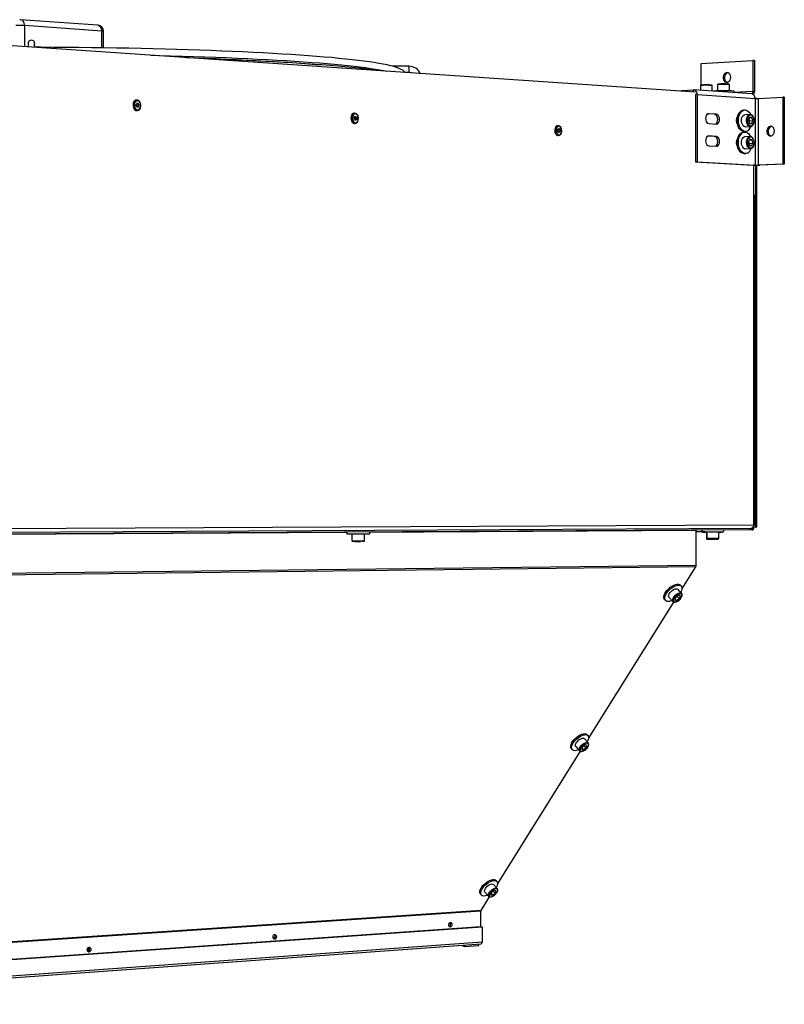
# Model space of a CAD drawing. Units: millimetres. Extents: x 3164 to 3584, y 2209 to 2506.
# Drawn here: x 3290 to 3317, y 2419 to 2454 of the extents above; entities that cross this region are included whole.
import ezdxf

# ---------------------------------------------------------------- set-up
doc = ezdxf.new("R2010")
doc.units = ezdxf.units.MM
doc.layers.add('Греерс', color=7, linetype='Continuous', lineweight=25)

# ---------------------------------------------------------------- blocks, each defined once
blk = doc.blocks.new('ЗВП-М4-100Н объем')
at = {"layer": 'Греерс'}
for p, q in [((-6.343, 19.256), (-9.069, 19.452)), ((-6.206, 19.054), (-8.932, 19.247)), ((-8.932, 19.247), (-8.932, 18.503)), ((-6.206, 18.46), (-6.206, 19.054)), ((-6.145, 18.459), (-6.145, 19.043)), ((14.711, 16.9), (-10.703, 18.623)), ((-8.568, 18.48), (-8.573, 18.62)), ((4.615, 17.814), (4.034, 17.814)), ((14.911, 17.905), (16.736, 18.014)), ((14.911, 17.146), (14.911, 17.905)), ((16.736, 18.014), (16.736, 16.923)), ((16.789, 18.01), (16.736, 18.014)), ((16.789, 18.01), (16.789, 16.919)), ((4.469, 17.6), (4.615, 17.6)), ((4.573, 17.587), (4.574, 17.6)), ((14.885, 17.122), (14.885, 16.966)), ((15.306, 16.937), (15.306, 17.125)), ((15.488, 17.156), (15.488, 16.945)), ((15.909, 16.948), (15.909, 17.159)), ((14.027, 16.946), (14.646, 16.981)), ((14.646, 16.905), (14.646, 16.981)), ((16.695, 16.842), (14.658, 16.981)), ((14.777, 16.819), (14.711, 16.815)), ((14.711, 16.815), (14.711, 14.441)), ((14.777, 16.819), (16.814, 16.682)), ((14.777, 16.819), (14.777, 14.444)), ((16.078, 16.884), (16.078, 16.929)), ((16.736, 16.923), (16.078, 16.886)), ((16.736, 16.923), (16.789, 16.919)), ((16.814, 16.692), (16.835, 16.693)), ((16.814, 16.682), (16.814, 14.329)), ((16.835, 16.681), (16.835, 16.693)), ((16.835, 16.693), (16.874, 16.69)), ((16.874, 16.68), (16.874, 16.69)), ((16.933, 16.682), (17.791, 16.728)), ((16.933, 14.329), (16.933, 16.682)), ((17.844, 16.725), (17.791, 16.728)), ((17.791, 16.728), (17.791, 14.368)), ((17.844, 16.725), (17.844, 14.365)), ((-4.972, 16.622), (-4.989, 16.621)), ((-4.968, 16.25), (-4.951, 16.251)), ((2.701, 16.156), (2.685, 16.155)), ((15.386, 16.119), (15.15, 16.134)), ((15.166, 16.139), (15.182, 16.14)), ((15.452, 16.122), (15.182, 16.14)), ((15.386, 16.119), (15.452, 16.122)), ((16.446, 16.272), (16.404, 16.27)), ((16.635, 16.113), (16.454, 16.104)), ((16.622, 16.01), (16.585, 15.906)), ((16.62, 16.003), (16.699, 16.007)), ((16.699, 16.007), (16.622, 16.01)), ((16.739, 15.9), (16.699, 16.007)), ((2.703, 15.796), (2.72, 15.797)), ((2.714, 15.797), (2.72, 15.797)), ((9.873, 15.72), (9.856, 15.719)), ((15.182, 15.793), (15.452, 15.776)), ((16.474, 15.682), (16.655, 15.692)), ((16.585, 15.906), (16.624, 15.799)), ((16.607, 15.894), (16.593, 15.93)), ((16.598, 15.87), (16.607, 15.894)), ((16.607, 15.894), (16.739, 15.9)), ((16.624, 15.799), (16.701, 15.796)), ((16.665, 15.693), (16.655, 15.692)), ((16.701, 15.796), (16.739, 15.9)), ((9.873, 15.372), (9.889, 15.373)), ((15.386, 15.337), (15.151, 15.351)), ((15.167, 15.356), (15.182, 15.356)), ((15.452, 15.34), (15.182, 15.356)), ((15.386, 15.337), (15.452, 15.34)), ((16.447, 15.493), (16.405, 15.491)), ((16.438, 15.512), (16.481, 15.514)), ((16.636, 15.334), (16.455, 15.325)), ((16.636, 15.334), (16.639, 15.334)), ((15.182, 15.009), (15.452, 14.993)), ((16.633, 15.239), (16.586, 15.146)), ((16.586, 15.146), (16.614, 15.031)), ((16.606, 15.096), (16.591, 15.156)), ((16.601, 15.085), (16.606, 15.096)), ((16.606, 15.096), (16.738, 15.102)), ((16.614, 15.031), (16.69, 15.009)), ((16.62, 15.212), (16.709, 15.217)), ((16.709, 15.217), (16.633, 15.239)), ((16.69, 15.009), (16.738, 15.102)), ((16.738, 15.102), (16.709, 15.217)), ((16.437, 14.733), (16.48, 14.735)), ((16.473, 14.904), (16.654, 14.913)), ((14.777, 14.444), (14.711, 14.441)), ((14.711, 14.441), (16.748, 14.326)), ((14.777, 14.444), (16.814, 14.329)), ((16.814, 14.329), (16.748, 14.326)), ((16.768, 1.644), (16.768, 14.325)), ((16.835, 1.581), (16.835, 14.324)), ((16.874, 1.582), (16.874, 14.324)), ((17.791, 14.368), (16.933, 14.329)), ((16.933, 14.329), (16.986, 14.326)), ((17.844, 14.365), (16.986, 14.326)), ((17.844, 14.365), (17.791, 14.368)), ((16.792, 1.644), (16.792, 13.273)), ((16.619, 1.477), (-13.632, 1.308)), ((-13.451, 1.381), (16.686, 1.539)), ((16.768, 1.644), (-13.368, 1.5)), ((2.43, 1.398), (2.43, 1.346)), ((14.74, 1.453), (3.234, 1.388)), ((3.234, 1.345), (3.234, 1.402)), ((14.74, 0.23), (14.74, 1.453)), ((14.74, 1.421), (14.933, 1.422)), ((14.933, 1.46), (14.933, 1.406)), ((14.945, 1.467), (14.945, 1.418)), ((15.101, 1.404), (15.101, 1.176)), ((15.114, 1.417), (15.114, 1.187)), ((15.537, 1.186), (15.537, 1.416)), ((15.689, 1.406), (15.689, 1.417)), ((15.707, 1.418), (15.707, 1.472)), ((16.696, 1.477), (16.619, 1.477)), ((16.692, 1.54), (16.696, 1.54)), ((16.693, 1.54), (16.71, 1.54)), ((16.71, 1.54), (16.696, 1.54)), ((16.696, 1.54), (16.696, 1.477)), ((16.71, 1.477), (16.696, 1.477)), ((16.71, 1.54), (16.71, 1.477)), ((16.72, 1.477), (16.716, 1.477)), ((16.72, 1.478), (16.72, 1.477)), ((16.752, 1.582), (16.835, 1.581)), ((16.835, 1.581), (16.874, 1.582)), ((2.43, 1.384), (-12.15, 1.302)), ((2.609, 1.344), (2.609, 1.1)), ((3.055, 1.1), (3.055, 1.344)), ((14.724, 0.173), (-14.724, -0.173)), ((14.74, 0.23), (-14.708, -0.107)), ((14.232, -0.614), (14.724, 0.173)), ((14.225, -0.756), (14.086, -0.61)), ((14.208, -0.495), (14.175, -0.461)), ((13.628, -0.978), (13.661, -1.012)), ((13.783, -0.898), (13.921, -1.043)), ((13.921, -1.043), (13.919, -1.04)), ((14.032, -0.883), (13.989, -0.975)), ((13.989, -0.975), (14.043, -1.004)), ((13.998, -0.957), (14.043, -1.004)), ((14.129, -0.821), (14.032, -0.883)), ((14.043, -1.004), (14.14, -0.942)), ((14.064, -0.863), (14.14, -0.942)), ((14.182, -0.851), (14.129, -0.821)), ((14.14, -0.942), (14.182, -0.851)), ((14.222, -0.753), (14.225, -0.756)), ((10.944, -5.875), (13.952, -1.062)), ((10.935, -6.023), (10.8, -5.877)), ((10.921, -5.765), (10.889, -5.731)), ((10.343, -6.232), (10.374, -6.267)), ((10.496, -6.156), (10.631, -6.302)), ((10.739, -6.151), (10.7, -6.239)), ((10.7, -6.239), (10.756, -6.264)), ((10.71, -6.215), (10.756, -6.264)), ((10.835, -6.088), (10.739, -6.151)), ((10.756, -6.264), (10.851, -6.201)), ((10.78, -6.124), (10.851, -6.201)), ((10.891, -6.113), (10.835, -6.088)), ((10.851, -6.201), (10.891, -6.113)), ((10.935, -6.023), (10.938, -6.027)), ((7.739, -11.002), (10.665, -6.321)), ((7.728, -11.156), (7.596, -11.009)), ((7.718, -10.901), (7.686, -10.866)), ((7.14, -11.354), (7.172, -11.388)), ((7.293, -11.28), (7.425, -11.428)), ((7.522, -11.295), (7.496, -11.377)), ((7.496, -11.377), (7.563, -11.387)), ((7.511, -11.329), (7.563, -11.387)), ((7.614, -11.224), (7.522, -11.295)), ((7.563, -11.387), (7.655, -11.316)), ((7.59, -11.243), (7.655, -11.316)), ((7.681, -11.234), (7.614, -11.224)), ((7.655, -11.316), (7.681, -11.234)), ((7.157, -11.933), (7.461, -11.447)), ((7.152, -11.95), (-22.33, -13.924)), ((7.157, -11.933), (-22.326, -13.904)), ((7.152, -12.496), (7.152, -11.95)), ((-22.327, -14.543), (7.155, -12.495)), ((-22.281, -14.546), (7.201, -12.498)), ((7.155, -12.495), (7.201, -12.498)), ((7.201, -12.498), (7.201, -13.043)), ((-22.324, -15.233), (7.159, -13.103)), ((7.201, -13.043), (-22.281, -15.165)), ((-0.165, -12.891), (-0.104, -12.887)), ((6.53, -13.149), (6.53, -13.198)), ((6.576, -13.145), (6.576, -13.2)), ((6.576, -13.2), (7.054, -13.166)), ((7.054, -13.111), (7.054, -13.166)), ((7.077, -13.162), (7.077, -13.109)), ((-6.713, -13.342), (-6.678, -13.34)), ((6.576, -13.2), (6.53, -13.198))]:
    blk.add_line(p, q, dxfattribs=at)
at = {"layer": 'Греерс', "flags": 128}
for points in [[(-8.932, 19.247), (-8.935, 19.289), (-8.944, 19.329), (-8.958, 19.365), (-8.977, 19.397), (-9, 19.422), (-9.026, 19.44), (-9.054, 19.45), (-9.069, 19.452)], [(-8.573, 18.62), (-8.574, 18.622), (-8.574, 18.625), (-8.574, 18.629), (-8.575, 18.638), (-8.581, 18.659), (-8.592, 18.68), (-8.617, 18.706), (-8.648, 18.723), (-8.685, 18.73), (-8.723, 18.724), (-8.751, 18.71), (-8.772, 18.692), (-8.785, 18.673), (-8.793, 18.654), (-8.798, 18.639), (-8.799, 18.63), (-8.8, 18.626), (-8.8, 18.623), (-8.8, 18.62), (-8.8, 18.616), (-8.8, 18.599), (-8.8, 18.57), (-8.801, 18.527), (-8.801, 18.494)], [(-8.573, 18.621), (-8.573, 18.616), (-8.574, 18.609)], [(-8.574, 18.479), (-8.574, 18.506), (-8.574, 18.552), (-8.574, 18.587), (-8.574, 18.608), (-8.574, 18.612), (-8.574, 18.612)], [(4.472, 17.594), (4.468, 17.603), (4.439, 17.637), (4.401, 17.669), (4.345, 17.703), (4.269, 17.739), (4.179, 17.771), (4.079, 17.802), (3.968, 17.831), (3.844, 17.859), (3.707, 17.887), (3.557, 17.914), (3.394, 17.94), (3.219, 17.967), (3.03, 17.992), (2.829, 18.018), (2.615, 18.043), (2.388, 18.067), (2.149, 18.091), (1.898, 18.115), (1.635, 18.137), (1.359, 18.16), (1.073, 18.182), (0.775, 18.203), (0.466, 18.224), (0.146, 18.244), (-0.184, 18.263), (-0.525, 18.282), (-0.875, 18.3), (-1.234, 18.317), (-1.602, 18.333), (-1.979, 18.349), (-2.365, 18.364), (-2.758, 18.378), (-3.158, 18.391), (-3.565, 18.403), (-3.978, 18.415), (-4.398, 18.425), (-4.823, 18.435), (-5.253, 18.444), (-5.687, 18.452), (-6.126, 18.459), (-6.568, 18.465), (-7.013, 18.47), (-7.46, 18.474), (-7.909, 18.477), (-8.36, 18.479), (-8.568, 18.48)], [(-4.479, 18.201), (-4.2, 18.195), (-3.784, 18.184), (-3.374, 18.172), (-2.971, 18.159), (-2.575, 18.146), (-2.187, 18.132), (-1.806, 18.117), (-1.434, 18.101), (-1.071, 18.085), (-0.717, 18.067), (-0.373, 18.049), (-0.039, 18.031), (0.285, 18.011), (0.599, 17.992), (0.901, 17.971), (1.192, 17.95), (1.472, 17.928), (1.739, 17.906), (1.995, 17.883), (2.238, 17.86), (2.469, 17.837), (2.687, 17.813), (2.891, 17.788), (3.083, 17.764), (3.261, 17.739), (3.426, 17.714), (3.577, 17.688), (3.715, 17.663), (3.838, 17.637), (3.838, 17.637)], [(-3.23, 18.117), (-2.957, 18.108), (-2.571, 18.094), (-2.193, 18.08), (-1.823, 18.065), (-1.462, 18.049), (-1.11, 18.032), (-0.767, 18.015), (-0.435, 17.997), (-0.112, 17.978), (0.2, 17.959), (0.502, 17.939), (0.792, 17.918), (1.071, 17.897), (1.338, 17.875), (1.511, 17.86)], [(3.477, 17.662), (3.451, 17.665), (3.259, 17.691), (3.054, 17.716), (2.837, 17.741), (2.606, 17.765), (2.363, 17.788), (2.108, 17.812), (1.841, 17.834), (1.562, 17.857), (1.272, 17.878), (0.97, 17.899), (0.657, 17.92), (0.333, 17.939), (-0.001, 17.959), (-0.345, 17.977), (-0.699, 17.995), (-1.062, 18.012), (-1.435, 18.028), (-1.816, 18.044), (-2.205, 18.058), (-2.557, 18.071)], [(15.954, 17.423), (15.948, 17.474), (15.93, 17.519), (15.903, 17.555), (15.869, 17.578), (15.83, 17.587), (15.79, 17.581), (15.753, 17.56), (15.722, 17.527), (15.7, 17.483), (15.688, 17.434), (15.688, 17.382), (15.7, 17.334), (15.722, 17.293), (15.753, 17.263), (15.79, 17.247), (15.83, 17.245), (15.869, 17.259), (15.903, 17.286), (15.93, 17.325), (15.948, 17.372), (15.954, 17.423)], [(15.859, 17.582), (15.843, 17.577), (15.806, 17.556), (15.775, 17.523), (15.753, 17.479), (15.741, 17.43), (15.741, 17.379), (15.753, 17.331), (15.775, 17.29), (15.806, 17.26), (15.834, 17.246)], [(15.306, 17.125), (15.305, 17.125), (15.296, 17.129)], [(15.909, 17.159), (15.909, 17.159), (15.9, 17.163)], [(16.078, 16.929), (16.075, 16.932), (16.057, 16.937)], [(16.69, 16.843), (16.693, 16.843), (16.703, 16.847), (16.712, 16.854), (16.72, 16.864), (16.727, 16.877), (16.732, 16.891), (16.735, 16.906), (16.736, 16.923)], [(-4.989, 16.621), (-5.008, 16.618), (-5.044, 16.6), (-5.074, 16.567), (-5.095, 16.522), (-5.106, 16.47), (-5.106, 16.414), (-5.094, 16.361), (-5.072, 16.314), (-5.042, 16.278), (-5.006, 16.256), (-4.968, 16.25)], [(-4.974, 16.622), (-4.991, 16.619), (-5.027, 16.601), (-5.057, 16.568), (-5.079, 16.523), (-5.09, 16.471), (-5.09, 16.415), (-5.078, 16.362), (-5.056, 16.315), (-5.025, 16.279), (-4.989, 16.257), (-4.952, 16.251)], [(-4.874, 16.307), (-4.849, 16.346), (-4.835, 16.394), (-4.832, 16.447), (-4.842, 16.5), (-4.863, 16.545), (-4.893, 16.579), (-4.928, 16.597), (-4.966, 16.599), (-5.001, 16.582), (-5.03, 16.55), (-5.05, 16.506), (-5.058, 16.455), (-5.054, 16.401), (-5.039, 16.352), (-5.013, 16.312), (-4.98, 16.285), (-4.943, 16.275), (-4.906, 16.283), (-4.874, 16.307)], [(-4.914, 16.38), (-4.931, 16.368), (-4.95, 16.367), (-4.969, 16.376), (-4.984, 16.395), (-4.993, 16.42), (-4.995, 16.448), (-4.989, 16.474), (-4.976, 16.495), (-4.959, 16.507), (-4.94, 16.509), (-4.921, 16.499), (-4.906, 16.48), (-4.897, 16.455), (-4.895, 16.427), (-4.901, 16.401), (-4.914, 16.38)], [(-4.977, 16.4), (-4.983, 16.412), (-4.987, 16.428), (-4.988, 16.446), (-4.985, 16.463), (-4.979, 16.475), (-4.972, 16.482), (-4.969, 16.484)], [(-4.934, 16.397), (-4.926, 16.412), (-4.922, 16.43), (-4.923, 16.449), (-4.929, 16.467), (-4.94, 16.48), (-4.952, 16.486), (-4.966, 16.485), (-4.976, 16.479)], [(-4.873, 16.291), (-4.858, 16.31), (-4.838, 16.353), (-4.827, 16.402), (-4.826, 16.454), (-4.837, 16.505), (-4.857, 16.551), (-4.886, 16.588), (-4.923, 16.613), (-4.962, 16.622), (-4.974, 16.621)], [(-4.932, 16.396), (-4.923, 16.411), (-4.919, 16.43), (-4.92, 16.45), (-4.926, 16.468), (-4.937, 16.481), (-4.95, 16.488), (-4.964, 16.487), (-4.974, 16.48)], [(2.685, 16.155), (2.652, 16.146), (2.62, 16.122), (2.595, 16.085), (2.579, 16.038), (2.573, 15.986), (2.578, 15.933), (2.593, 15.883), (2.617, 15.842), (2.648, 15.813), (2.683, 15.798), (2.703, 15.796)], [(2.701, 16.156), (2.668, 16.147), (2.637, 16.123), (2.612, 16.086), (2.596, 16.039), (2.59, 15.987), (2.594, 15.934), (2.609, 15.884), (2.634, 15.843), (2.664, 15.813), (2.699, 15.799), (2.714, 15.797)], [(2.779, 15.837), (2.806, 15.868), (2.825, 15.91), (2.833, 15.96), (2.83, 16.011), (2.815, 16.059), (2.791, 16.098), (2.761, 16.124), (2.726, 16.134), (2.692, 16.127), (2.661, 16.104), (2.638, 16.067), (2.624, 16.021), (2.622, 15.969), (2.631, 15.919), (2.65, 15.875), (2.678, 15.842), (2.711, 15.823), (2.746, 15.822), (2.779, 15.837)], [(2.75, 15.916), (2.732, 15.908), (2.714, 15.912), (2.698, 15.925), (2.686, 15.946), (2.681, 15.972), (2.682, 15.999), (2.691, 16.023), (2.705, 16.039), (2.722, 16.046), (2.74, 16.043), (2.756, 16.03), (2.768, 16.008), (2.774, 15.982), (2.772, 15.956), (2.764, 15.932), (2.75, 15.916)], [(2.732, 15.934), (2.741, 15.945), (2.747, 15.962), (2.748, 15.98), (2.744, 15.998), (2.736, 16.013), (2.725, 16.022), (2.713, 16.025), (2.701, 16.02), (2.699, 16.018)], [(2.775, 15.818), (2.792, 15.834), (2.816, 15.869), (2.832, 15.913), (2.839, 15.962), (2.835, 16.013), (2.822, 16.061), (2.8, 16.102), (2.769, 16.134), (2.733, 16.152), (2.701, 16.155)], [(2.734, 15.933), (2.744, 15.945), (2.75, 15.961), (2.751, 15.98), (2.747, 15.999), (2.739, 16.014), (2.727, 16.024), (2.714, 16.026), (2.702, 16.021), (2.701, 16.02)], [(15.182, 16.14), (15.148, 16.133), (15.117, 16.111), (15.093, 16.074), (15.077, 16.026), (15.072, 15.973), (15.077, 15.919), (15.093, 15.87), (15.117, 15.83), (15.148, 15.803), (15.182, 15.793)], [(15.418, 15.778), (15.42, 15.779), (15.451, 15.801), (15.475, 15.838), (15.491, 15.885), (15.496, 15.939), (15.491, 15.992), (15.475, 16.042), (15.451, 16.082), (15.42, 16.108), (15.386, 16.119)], [(15.452, 15.776), (15.486, 15.782), (15.516, 15.805), (15.541, 15.841), (15.556, 15.889), (15.562, 15.942), (15.556, 15.996), (15.541, 16.045), (15.516, 16.085), (15.486, 16.112), (15.452, 16.122)], [(16.438, 15.512), (16.398, 15.515), (16.35, 15.533), (16.306, 15.566), (16.266, 15.612), (16.232, 15.67), (16.206, 15.736), (16.189, 15.809), (16.182, 15.886), (16.184, 15.962), (16.196, 16.036), (16.217, 16.103), (16.247, 16.162), (16.284, 16.21), (16.326, 16.245), (16.372, 16.265), (16.404, 16.27)], [(16.581, 15.555), (16.537, 15.527), (16.489, 15.515), (16.441, 15.517), (16.393, 15.536), (16.348, 15.568), (16.308, 15.614), (16.275, 15.672), (16.249, 15.739), (16.232, 15.812), (16.224, 15.888), (16.227, 15.964), (16.239, 16.038), (16.26, 16.106), (16.29, 16.165), (16.327, 16.212), (16.369, 16.247), (16.415, 16.267), (16.463, 16.272), (16.512, 16.261), (16.558, 16.236), (16.601, 16.196), (16.637, 16.144), (16.652, 16.115)], [(16.474, 15.682), (16.463, 15.683), (16.427, 15.693), (16.394, 15.718), (16.366, 15.756), (16.345, 15.805), (16.333, 15.86), (16.331, 15.917), (16.339, 15.973), (16.356, 16.022), (16.381, 16.062), (16.412, 16.09), (16.447, 16.103), (16.454, 16.104)], [(16.655, 15.692), (16.644, 15.692), (16.609, 15.702), (16.575, 15.727), (16.547, 15.766), (16.527, 15.814), (16.515, 15.869), (16.512, 15.926), (16.52, 15.982), (16.537, 16.032), (16.562, 16.072), (16.593, 16.099), (16.628, 16.112), (16.633, 16.113)], [(16.723, 15.737), (16.75, 15.769), (16.769, 15.812), (16.78, 15.863), (16.781, 15.917), (16.772, 15.97), (16.755, 16.017), (16.73, 16.055), (16.699, 16.081), (16.665, 16.092), (16.631, 16.089), (16.6, 16.07), (16.574, 16.037), (16.554, 15.994), (16.544, 15.943), (16.542, 15.89), (16.551, 15.837), (16.569, 15.789), (16.594, 15.751), (16.624, 15.725), (16.658, 15.714), (16.692, 15.718), (16.723, 15.737)], [(16.721, 15.72), (16.737, 15.737), (16.76, 15.774), (16.777, 15.82), (16.785, 15.871), (16.785, 15.924), (16.776, 15.976), (16.758, 16.023), (16.734, 16.063), (16.702, 16.093), (16.666, 16.11), (16.633, 16.112)], [(9.856, 15.719), (9.844, 15.717), (9.812, 15.702), (9.785, 15.674), (9.764, 15.633), (9.753, 15.585), (9.752, 15.534), (9.76, 15.483), (9.778, 15.438), (9.804, 15.403), (9.835, 15.38), (9.868, 15.372), (9.873, 15.372)], [(9.873, 15.72), (9.86, 15.718), (9.828, 15.703), (9.801, 15.674), (9.781, 15.634), (9.77, 15.586), (9.768, 15.535), (9.777, 15.484), (9.795, 15.439), (9.82, 15.403), (9.851, 15.381), (9.884, 15.373)], [(9.93, 15.402), (9.958, 15.424), (9.98, 15.459), (9.994, 15.504), (9.996, 15.554), (9.988, 15.603), (9.97, 15.646), (9.945, 15.678), (9.914, 15.696), (9.881, 15.698), (9.85, 15.684), (9.824, 15.654), (9.807, 15.614), (9.799, 15.566), (9.801, 15.516), (9.814, 15.469), (9.837, 15.431), (9.865, 15.405), (9.898, 15.395), (9.93, 15.402)], [(9.912, 15.483), (9.895, 15.481), (9.878, 15.488), (9.865, 15.505), (9.856, 15.528), (9.854, 15.554), (9.858, 15.579), (9.868, 15.599), (9.883, 15.611), (9.9, 15.614), (9.917, 15.606), (9.93, 15.59), (9.939, 15.566), (9.941, 15.54), (9.937, 15.515), (9.926, 15.495), (9.912, 15.483)], [(9.922, 15.381), (9.94, 15.392), (9.967, 15.42), (9.987, 15.457), (9.999, 15.502), (10.002, 15.55), (9.995, 15.598), (9.979, 15.643), (9.956, 15.68), (9.925, 15.707), (9.893, 15.719), (9.874, 15.718)], [(17.496, 15.534), (17.49, 15.584), (17.473, 15.63), (17.445, 15.666), (17.41, 15.69), (17.371, 15.699), (17.331, 15.693), (17.293, 15.673), (17.262, 15.639), (17.239, 15.596), (17.227, 15.546), (17.227, 15.494), (17.239, 15.446), (17.262, 15.405), (17.293, 15.374), (17.331, 15.357), (17.371, 15.355), (17.41, 15.369), (17.445, 15.396), (17.473, 15.435), (17.49, 15.482), (17.496, 15.534)], [(17.399, 15.694), (17.384, 15.69), (17.346, 15.669), (17.315, 15.636), (17.292, 15.592), (17.28, 15.543), (17.28, 15.491), (17.292, 15.443), (17.315, 15.401), (17.346, 15.371), (17.376, 15.356)], [(9.87, 15.51), (9.864, 15.521), (9.86, 15.536), (9.859, 15.553), (9.862, 15.569), (9.867, 15.581), (9.873, 15.589), (9.875, 15.59)], [(9.896, 15.502), (9.906, 15.511), (9.914, 15.525), (9.917, 15.542), (9.915, 15.56), (9.909, 15.576), (9.9, 15.587), (9.888, 15.593), (9.877, 15.591), (9.871, 15.588)], [(9.899, 15.501), (9.909, 15.51), (9.916, 15.524), (9.919, 15.542), (9.918, 15.56), (9.912, 15.577), (9.902, 15.589), (9.89, 15.594), (9.878, 15.592), (9.873, 15.589)], [(9.875, 15.504), (9.885, 15.501), (9.896, 15.502)], [(9.877, 15.503), (9.887, 15.499), (9.899, 15.501)], [(9.884, 15.373), (9.885, 15.373), (9.918, 15.38)], [(15.182, 15.356), (15.148, 15.35), (15.117, 15.327), (15.093, 15.29), (15.077, 15.243), (15.072, 15.19), (15.077, 15.136), (15.093, 15.086), (15.117, 15.046), (15.148, 15.02), (15.182, 15.009)], [(15.417, 14.996), (15.42, 14.997), (15.451, 15.02), (15.475, 15.056), (15.491, 15.104), (15.496, 15.157), (15.491, 15.211), (15.475, 15.26), (15.451, 15.3), (15.42, 15.326), (15.386, 15.337)], [(15.452, 14.993), (15.486, 15), (15.516, 15.023), (15.541, 15.06), (15.556, 15.107), (15.562, 15.16), (15.556, 15.214), (15.541, 15.263), (15.516, 15.303), (15.486, 15.33), (15.452, 15.34)], [(16.437, 14.733), (16.408, 14.735), (16.36, 14.75), (16.315, 14.779), (16.274, 14.822), (16.239, 14.878), (16.211, 14.942), (16.192, 15.014), (16.182, 15.09), (16.183, 15.167), (16.193, 15.241), (16.212, 15.31), (16.24, 15.371), (16.275, 15.422), (16.317, 15.46), (16.362, 15.483), (16.405, 15.491)], [(16.546, 14.754), (16.499, 14.738), (16.451, 14.737), (16.403, 14.752), (16.358, 14.781), (16.316, 14.824), (16.281, 14.88), (16.254, 14.944), (16.235, 15.016), (16.225, 15.092), (16.225, 15.169), (16.235, 15.243), (16.255, 15.312), (16.283, 15.374), (16.318, 15.424), (16.359, 15.462), (16.405, 15.485), (16.453, 15.494), (16.502, 15.486), (16.548, 15.464), (16.592, 15.427), (16.63, 15.378), (16.654, 15.335)], [(16.473, 14.904), (16.442, 14.908), (16.408, 14.927), (16.377, 14.96), (16.353, 15.005), (16.337, 15.057), (16.331, 15.114), (16.334, 15.171), (16.348, 15.224), (16.369, 15.268), (16.398, 15.301), (16.432, 15.321), (16.455, 15.325)], [(16.65, 14.912), (16.623, 14.917), (16.589, 14.936), (16.558, 14.969), (16.534, 15.013), (16.518, 15.066), (16.512, 15.123), (16.516, 15.18), (16.529, 15.233), (16.55, 15.277), (16.579, 15.31), (16.613, 15.33), (16.636, 15.334)], [(16.706, 14.945), (16.736, 14.971), (16.759, 15.008), (16.775, 15.055), (16.781, 15.108), (16.778, 15.162), (16.765, 15.213), (16.744, 15.256), (16.717, 15.289), (16.684, 15.309), (16.65, 15.313), (16.617, 15.303), (16.588, 15.278), (16.564, 15.24), (16.548, 15.193), (16.542, 15.14), (16.545, 15.086), (16.558, 15.035), (16.579, 14.992), (16.607, 14.959), (16.639, 14.939), (16.673, 14.935), (16.706, 14.945)], [(16.7, 14.926), (16.718, 14.939), (16.746, 14.97), (16.767, 15.01), (16.781, 15.058), (16.786, 15.11), (16.783, 15.163), (16.771, 15.214), (16.751, 15.259), (16.723, 15.296), (16.69, 15.321), (16.653, 15.333), (16.64, 15.332)], [(16.695, 14.925), (16.66, 14.913), (16.65, 14.912)], [(14.945, 1.461), (14.934, 1.46), (14.935, 1.46), (14.945, 1.46)], [(16.71, 1.477), (16.723, 1.479), (16.735, 1.485), (16.746, 1.495), (16.757, 1.508), (16.765, 1.524), (16.771, 1.542), (16.775, 1.562), (16.776, 1.582)], [(2.609, 1.099), (2.61, 1.092), (2.614, 1.086), (2.617, 1.082), (2.621, 1.08), (2.624, 1.079), (2.626, 1.078), (2.628, 1.078), (2.629, 1.078), (2.63, 1.078), (2.636, 1.078), (2.644, 1.077)], [(2.964, 1.077), (2.96, 1.077), (2.911, 1.077)], [(2.963, 1.077), (2.977, 1.077), (3.009, 1.077), (3.028, 1.077), (3.033, 1.078), (3.035, 1.078), (3.037, 1.078), (3.038, 1.078), (3.041, 1.079), (3.046, 1.082), (3.051, 1.086), (3.054, 1.093), (3.055, 1.1)], [(15.101, 1.176), (15.101, 1.176), (15.11, 1.175)], [(15.101, 1.175), (15.102, 1.168), (15.106, 1.163), (15.109, 1.159), (15.113, 1.157), (15.116, 1.156), (15.118, 1.155), (15.119, 1.155), (15.12, 1.155), (15.121, 1.155), (15.126, 1.155), (15.136, 1.155)], [(15.114, 1.186), (15.116, 1.179), (15.119, 1.174), (15.123, 1.17), (15.126, 1.168), (15.129, 1.166), (15.131, 1.166), (15.132, 1.166), (15.133, 1.166), (15.135, 1.166), (15.139, 1.165), (15.156, 1.165), (15.164, 1.165)], [(15.43, 1.154), (15.426, 1.154), (15.379, 1.154)], [(15.429, 1.154), (15.443, 1.154), (15.474, 1.154), (15.494, 1.154), (15.5, 1.155), (15.502, 1.155), (15.504, 1.155), (15.505, 1.155), (15.508, 1.156), (15.513, 1.159), (15.517, 1.163), (15.52, 1.17), (15.521, 1.176)], [(13.628, -0.978), (13.614, -0.958), (13.602, -0.92), (13.602, -0.873), (13.614, -0.82), (13.638, -0.763), (13.673, -0.704), (13.718, -0.646), (13.77, -0.591), (13.827, -0.541), (13.887, -0.498), (13.948, -0.465), (14.007, -0.442), (14.062, -0.43), (14.11, -0.43), (14.15, -0.442), (14.175, -0.461)], [(13.801, -1.039), (13.75, -1.045), (13.705, -1.039), (13.671, -1.021), (13.647, -0.992), (13.635, -0.954), (13.635, -0.908), (13.647, -0.855), (13.671, -0.798), (13.706, -0.739), (13.751, -0.681), (13.802, -0.625), (13.86, -0.575), (13.92, -0.533), (13.981, -0.499), (14.04, -0.476), (14.095, -0.464), (14.143, -0.465), (14.183, -0.477), (14.212, -0.5), (14.23, -0.534), (14.236, -0.577), (14.23, -0.627), (14.211, -0.682), (14.192, -0.721)], [(13.783, -0.898), (13.774, -0.886), (13.767, -0.856), (13.772, -0.818), (13.79, -0.775), (13.818, -0.731), (13.855, -0.689), (13.897, -0.652), (13.943, -0.622), (13.988, -0.602), (14.029, -0.593), (14.063, -0.596), (14.086, -0.61)], [(13.888, -1.008), (13.858, -1.021), (13.801, -1.039)], [(13.919, -1.04), (13.913, -1.031), (13.906, -1.001), (13.911, -0.963), (13.928, -0.921), (13.957, -0.877), (13.993, -0.835), (14.036, -0.797), (14.082, -0.767), (14.127, -0.747), (14.167, -0.738), (14.201, -0.741), (14.222, -0.753)], [(14.019, -1.055), (14.06, -1.041), (14.103, -1.017), (14.144, -0.984), (14.181, -0.945), (14.21, -0.904), (14.229, -0.864), (14.237, -0.827), (14.232, -0.797), (14.215, -0.777), (14.188, -0.768), (14.153, -0.77), (14.112, -0.784), (14.069, -0.808), (14.028, -0.841), (13.991, -0.88), (13.962, -0.921), (13.943, -0.962), (13.935, -0.998), (13.94, -1.028), (13.957, -1.048), (13.984, -1.058), (14.019, -1.055)], [(14.166, -0.966), (14.191, -0.937), (14.218, -0.896), (14.237, -0.855), (14.245, -0.816), (14.242, -0.784), (14.228, -0.759), (14.22, -0.753)], [(10.343, -6.232), (10.333, -6.221), (10.319, -6.185), (10.317, -6.141), (10.328, -6.091), (10.35, -6.036), (10.383, -5.979), (10.425, -5.922), (10.476, -5.867), (10.532, -5.817), (10.592, -5.774), (10.652, -5.739), (10.711, -5.715), (10.766, -5.701), (10.815, -5.699), (10.856, -5.708), (10.887, -5.729), (10.889, -5.731)], [(10.525, -6.291), (10.472, -6.299), (10.427, -6.296), (10.391, -6.281), (10.365, -6.255), (10.351, -6.22), (10.349, -6.176), (10.36, -6.125), (10.382, -6.07), (10.415, -6.013), (10.457, -5.956), (10.508, -5.902), (10.564, -5.852), (10.623, -5.808), (10.684, -5.774), (10.743, -5.749), (10.798, -5.735), (10.847, -5.733), (10.888, -5.743), (10.919, -5.763), (10.939, -5.794), (10.947, -5.834), (10.942, -5.882), (10.926, -5.935), (10.901, -5.986)], [(10.496, -6.156), (10.49, -6.148), (10.482, -6.12), (10.486, -6.085), (10.501, -6.044), (10.528, -6.001), (10.564, -5.959), (10.605, -5.922), (10.65, -5.891), (10.695, -5.87), (10.736, -5.86), (10.771, -5.861), (10.797, -5.874), (10.8, -5.877)], [(10.63, -6.302), (10.625, -6.295), (10.617, -6.267), (10.621, -6.231), (10.637, -6.19), (10.663, -6.147), (10.699, -6.105), (10.741, -6.068), (10.786, -6.037), (10.83, -6.016), (10.872, -6.006), (10.906, -6.007), (10.932, -6.02), (10.935, -6.023)], [(10.733, -6.314), (10.774, -6.298), (10.817, -6.273), (10.858, -6.24), (10.894, -6.202), (10.921, -6.162), (10.939, -6.123), (10.945, -6.088), (10.939, -6.06), (10.921, -6.042), (10.893, -6.034), (10.857, -6.038), (10.816, -6.054), (10.774, -6.079), (10.733, -6.112), (10.697, -6.15), (10.669, -6.19), (10.652, -6.229), (10.646, -6.264), (10.652, -6.292), (10.67, -6.31), (10.698, -6.318), (10.733, -6.314)], [(10.879, -6.222), (10.904, -6.194), (10.93, -6.154), (10.947, -6.114), (10.953, -6.076), (10.948, -6.046), (10.938, -6.029)], [(10.597, -6.265), (10.582, -6.272), (10.525, -6.291)], [(7.14, -11.354), (7.129, -11.337), (7.118, -11.301), (7.119, -11.257), (7.132, -11.206), (7.156, -11.152), (7.191, -11.096), (7.235, -11.041), (7.287, -10.988), (7.344, -10.941), (7.403, -10.9), (7.463, -10.868), (7.521, -10.846), (7.575, -10.835), (7.622, -10.835), (7.66, -10.846), (7.686, -10.866)], [(7.39, -11.389), (7.366, -11.399), (7.31, -11.416), (7.259, -11.421), (7.216, -11.416), (7.183, -11.399), (7.16, -11.372), (7.149, -11.336), (7.15, -11.291), (7.163, -11.241), (7.187, -11.187), (7.222, -11.131), (7.267, -11.076), (7.318, -11.023), (7.375, -10.975), (7.434, -10.935), (7.494, -10.903), (7.552, -10.881), (7.606, -10.869), (7.653, -10.869), (7.691, -10.881), (7.719, -10.903), (7.736, -10.935), (7.742, -10.976), (7.734, -11.023), (7.715, -11.075), (7.693, -11.118)], [(7.293, -11.28), (7.283, -11.264), (7.28, -11.233), (7.289, -11.196), (7.31, -11.155), (7.34, -11.113), (7.378, -11.074), (7.422, -11.039), (7.467, -11.013), (7.51, -10.997), (7.548, -10.991), (7.579, -10.997), (7.596, -11.009)], [(7.424, -11.427), (7.415, -11.411), (7.412, -11.38), (7.421, -11.343), (7.441, -11.302), (7.472, -11.26), (7.51, -11.221), (7.553, -11.187), (7.598, -11.16), (7.642, -11.144), (7.68, -11.138), (7.711, -11.144), (7.728, -11.157)], [(7.549, -11.432), (7.591, -11.412), (7.632, -11.383), (7.671, -11.347), (7.702, -11.308), (7.724, -11.269), (7.736, -11.233), (7.735, -11.203), (7.723, -11.181), (7.699, -11.169), (7.667, -11.168), (7.628, -11.178), (7.586, -11.199), (7.544, -11.228), (7.506, -11.264), (7.475, -11.302), (7.452, -11.341), (7.441, -11.378), (7.442, -11.408), (7.454, -11.43), (7.478, -11.442), (7.51, -11.443), (7.549, -11.432)], [(7.651, -11.37), (7.683, -11.337), (7.712, -11.299), (7.733, -11.26), (7.744, -11.221), (7.744, -11.19), (7.734, -11.164), (7.727, -11.158)], [(6.075, -12.513), (6.054, -12.508), (6.036, -12.492), (6.024, -12.465), (6.019, -12.434), (6.024, -12.401), (6.036, -12.373), (6.054, -12.354), (6.075, -12.346), (6.096, -12.351), (6.114, -12.368), (6.126, -12.394), (6.13, -12.426), (6.126, -12.458), (6.114, -12.486), (6.096, -12.505), (6.075, -12.513)], [(-0.11, -12.941), (-0.133, -12.936), (-0.152, -12.919), (-0.164, -12.892), (-0.169, -12.859), (-0.164, -12.826), (-0.152, -12.797), (-0.133, -12.778), (-0.11, -12.769), (-0.088, -12.774), (-0.069, -12.792), (-0.056, -12.819), (-0.052, -12.851), (-0.056, -12.884), (-0.069, -12.913), (-0.088, -12.933), (-0.11, -12.941)], [(-6.655, -13.394), (-6.679, -13.389), (-6.699, -13.371), (-6.712, -13.343), (-6.717, -13.31), (-6.712, -13.276), (-6.699, -13.246), (-6.679, -13.226), (-6.655, -13.217), (-6.631, -13.222), (-6.611, -13.24), (-6.598, -13.268), (-6.593, -13.301), (-6.598, -13.335), (-6.611, -13.365), (-6.631, -13.386), (-6.655, -13.394)]]:
    blk.add_lwpolyline(points, dxfattribs=at)
at = {"layer": 'Греерс'}
for centre, radius, start, end in [((-9.084, 19.238), 0.215, 85.8923, 94.1468), ((-9.085, 16.743), 2.509, 86.5139, 93.4861), ((-6.358, 19.044), 0.213, 359.9315, 85.8291), ((-6.386, 19.08), 0.181, 351.6536, 76.3151), ((-6.198, 18.918), 0.136, 67.0628, 93.4968), ((4.617, 17.369), 0.444, 24.0829, 90.2004), ((3.938, 17.709), 0.685, 350.819, 8.7824), ((4.621, 17.408), 0.192, 62.5555, 91.8859), ((14.904, 17.124), 0.019, 114.0952, 185.2019), ((15.112, 15.722), 1.419, 82.5647, 99.2165), ((15.109, 15.677), 1.482, 83.5191, 97.7872), ((15.279, 17.123), 0.0257, 4.4441, 89.2321), ((15.507, 17.158), 0.0191, 113.5808, 185.1132), ((15.716, 15.754), 1.421, 82.5569, 99.2365), ((15.712, 15.709), 1.484, 83.5095, 97.8045), ((15.883, 17.157), 0.0257, 4.3525, 88.9427), ((14.634, 16.837), 0.145, 352.8282, 85.258), ((15.719, 13.072), 3.88, 84.9963, 95.4609), ((16.668, 16.698), 0.147, 353.5389, 79.3993), ((16.57, 16.914), 0.219, 331.2231, 1.2347), ((16.874, 17.834), 1.154, 267.0484, 272.9516), ((-4.955, 16.414), 0.0261, 232.3869, 321.0252), ((-4.953, 16.413), 0.0269, 232.3869, 321.0258), ((-4.954, 16.358), 0.105, 270.8731, 320.3202), ((2.744, 15.979), 0.0593, 135.8815, 210.7846), ((16.365, 15.901), 0.222, 136.7103, 223.5815), ((2.717, 15.952), 0.0234, 233.6302, 308.209), ((2.719, 15.952), 0.024, 233.6302, 308.2096), ((2.722, 15.879), 0.0806, 263.5411, 311.5218), ((16.368, 15.795), 0.321, 311.5776, 340.3818), ((16.657, 15.786), 0.0923, 276.1545, 314.0992), ((16.366, 15.122), 0.223, 137.8146, 223.5273), ((16.391, 15.005), 0.296, 301.6984, 342.8121), ((16.867, 17.095), 2.771, 267.5435, 272.4565), ((16.874, 15.713), 1.385, 267.5425, 272.4575), ((16.773, 13.217), 0.0587, 71.3925, 94.598), ((14.776, 1.453), 0.0359, 158.5449, 180.2581), ((15.091, 8.228), 6.824, 268.675, 270.1974), ((15.287, 25.188), 23.772, 269.1756, 270.2845), ((15.493, 12.089), 10.673, 269.5271, 271.1465), ((15.564, 6.403), 4.999, 269.6973, 271.4387), ((16.674, 1.634), 0.0952, 277.586, 6.183), ((16.706, 1.566), 0.0269, 277.8077, 342.9463), ((16.773, 2.242), 0.598, 269.534, 271.7802), ((2.813, 27.84), 26.498, 269.1708, 270.3811), ((2.818, 12.644), 11.546, 268.9621, 270.505), ((2.833, 18.5), 17.424, 269.3739, 270.2556), ((2.957, 4.289), 3.19, 269.3341, 271.7724), ((3.04, 10.192), 8.849, 269.6741, 271.2559), ((15.308, 12.902), 11.717, 269.0538, 270.3036), ((15.316, 18.401), 17.248, 269.3971, 270.2101), ((15.327, 20.027), 18.862, 269.5016, 270.1167), ((15.386, 10.88), 9.716, 269.879, 270.731), ((15.413, 6.96), 5.775, 269.5692, 271.2323), ((15.514, 1.188), 0.0233, 257.9469, 357.5941), ((14.631, 0.229), 0.109, 328.8709, 0.5781), ((13.982, -0.985), 0.0825, 220.5969, 290.548), ((13.934, -0.766), 0.306, 284.634, 319.2813), ((10.639, -6.018), 0.315, 286.0342, 319.5118), ((10.694, -6.24), 0.0863, 223.7892, 292.0943), ((7.49, -11.358), 0.0952, 226.0891, 300.7138), ((7.43, -11.142), 0.317, 291.1171, 314.1933), ((7.185, -11.95), 0.0331, 149.1374, 180.8037), ((5.987, -12.425), 0.1, 307.644, 46.3786), ((-0.196, -12.85), 0.101, 305.2619, 48.1136), ((7.058, -13.122), 0.0443, 265.1651, 294.6598), ((7.147, -13.05), 0.0541, 281.9299, 7.27), ((-6.776, -13.3), 0.106, 317.1476, 1.9828), ((-6.768, -13.292), 0.0988, 357.715, 35.4931), ((-6.732, -13.306), 0.0933, 301.1648, 4.9157), ((-6.738, -13.3), 0.102, 302.8247, 49.5763), ((-6.728, -13.292), 0.0897, 356.1973, 51.6925)]:
    blk.add_arc(centre, radius, start, end, dxfattribs=at)

msp = doc.modelspace()

# ---------------------------------------------------------------- block references
msp.add_blockref('ЗВП-М4-100Н объем', (3299.314, 2434.334))

doc.saveas('drawing.dxf')
